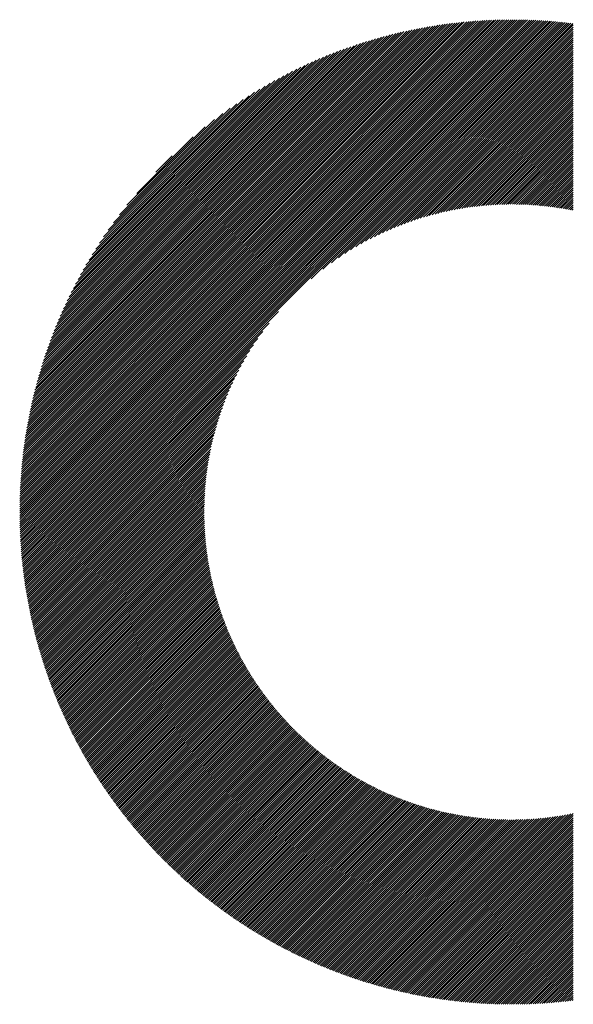
# Model space of a CAD drawing. Units: millimetres. Extents: x -336 to 303, y -219 to 241.
# Drawn here: x -235 to -219, y -147 to -118 of the extents above; entities that cross this region are included whole.
import ezdxf

# ---------------------------------------------------------------- set-up
doc = ezdxf.new("R2010")
doc.units = ezdxf.units.MM
doc.layers.add('CAXA0', color=7, linetype='Continuous', lineweight=70)
doc.layers.add('CAXA5', color=4, linetype='Continuous', lineweight=25)

# ---------------------------------------------------------------- blocks, each defined once
blk = doc.blocks.new('CAXBLOCK33')
at = {"layer": 'CAXA0', "color": 0, "linetype": 'Continuous', "lineweight": 25}
for p, q in [((-235.18, -132.33), (-220.562, -117.713)), ((-235.179, -132.267), (-220.625, -117.714)), ((-235.179, -132.204), (-220.689, -117.714)), ((-235.178, -132.14), (-220.752, -117.715)), ((-235.177, -132.076), (-220.816, -117.716)), ((-235.176, -132.012), (-220.881, -117.717)), ((-235.174, -131.948), (-220.945, -117.719)), ((-235.172, -131.883), (-221.01, -117.721)), ((-235.17, -131.818), (-221.075, -117.723)), ((-235.167, -131.752), (-221.14, -117.726)), ((-235.164, -131.687), (-221.206, -117.728)), ((-235.161, -131.621), (-221.272, -117.732)), ((-235.158, -131.554), (-221.339, -117.735)), ((-235.154, -131.488), (-221.405, -117.739)), ((-235.15, -131.421), (-221.472, -117.743)), ((-235.145, -131.353), (-221.54, -117.747)), ((-235.14, -132.354), (-220.499, -117.713)), ((-235.14, -131.286), (-221.607, -117.752)), ((-235.135, -131.218), (-221.675, -117.757)), ((-235.13, -131.149), (-221.744, -117.763)), ((-235.124, -131.081), (-221.812, -117.769)), ((-235.118, -131.011), (-221.881, -117.775)), ((-235.111, -130.942), (-221.951, -117.781)), ((-235.104, -130.872), (-222.02, -117.788)), ((-235.097, -130.802), (-222.091, -117.796)), ((-235.089, -130.732), (-222.161, -117.803)), ((-235.081, -130.661), (-222.232, -117.812)), ((-235.077, -132.354), (-220.437, -117.714)), ((-235.073, -130.589), (-222.304, -117.82)), ((-235.064, -130.517), (-222.375, -117.829)), ((-235.055, -130.445), (-222.447, -117.838)), ((-235.045, -130.373), (-222.52, -117.848)), ((-235.035, -130.3), (-222.593, -117.858)), ((-235.024, -130.226), (-222.667, -117.869)), ((-235.014, -132.354), (-220.375, -117.714)), ((-235.013, -130.152), (-222.74, -117.88)), ((-235.002, -130.078), (-222.815, -117.891)), ((-234.99, -130.003), (-222.89, -117.903)), ((-234.977, -129.928), (-222.965, -117.916)), ((-234.964, -129.852), (-223.041, -117.929)), ((-234.952, -132.354), (-220.313, -117.715)), ((-234.951, -129.776), (-223.117, -117.942)), ((-234.937, -129.699), (-223.194, -117.956)), ((-234.922, -129.621), (-223.271, -117.971)), ((-234.907, -129.544), (-223.349, -117.986)), ((-234.892, -129.465), (-223.428, -118.001)), ((-234.889, -132.354), (-220.251, -117.716)), ((-234.826, -132.354), (-220.189, -117.717)), ((-234.763, -132.354), (-220.128, -117.719)), ((-234.7, -132.354), (-220.067, -117.721)), ((-234.637, -132.354), (-220.006, -117.723)), ((-234.574, -132.354), (-219.946, -117.725)), ((-234.511, -132.354), (-219.885, -117.728)), ((-234.449, -132.354), (-219.825, -117.731)), ((-234.386, -132.354), (-219.765, -117.734)), ((-234.323, -132.354), (-219.706, -117.737)), ((-234.26, -132.354), (-219.646, -117.74)), ((-234.197, -132.354), (-219.587, -117.744)), ((-234.134, -132.354), (-219.528, -117.748)), ((-234.071, -132.354), (-219.47, -117.752)), ((-234.009, -132.354), (-219.411, -117.757)), ((-233.946, -132.354), (-219.353, -117.761)), ((-233.883, -132.354), (-219.295, -117.766)), ((-233.82, -132.354), (-219.237, -117.771)), ((-233.757, -132.354), (-219.18, -117.776)), ((-233.694, -132.354), (-219.122, -117.782)), ((-233.631, -132.354), (-219.065, -117.788)), ((-233.569, -132.354), (-219.008, -117.793)), ((-233.506, -132.354), (-218.951, -117.8)), ((-226.504, -125.415), (-218.895, -117.806)), ((-226.158, -125.132), (-218.838, -117.812)), ((-225.906, -124.943), (-218.782, -117.819)), ((-225.694, -124.794), (-218.726, -117.826)), ((-225.507, -124.67), (-218.709, -117.871)), ((-225.337, -124.562), (-218.709, -117.934)), ((-225.179, -124.467), (-218.709, -117.997)), ((-234.876, -129.386), (-223.507, -118.017)), ((-234.859, -129.307), (-223.586, -118.034)), ((-234.842, -129.226), (-223.666, -118.051)), ((-234.824, -129.146), (-223.747, -118.069)), ((-234.805, -129.064), (-223.828, -118.088)), ((-234.786, -128.982), (-223.911, -118.107)), ((-234.766, -128.9), (-223.993, -118.127)), ((-234.746, -128.816), (-224.077, -118.147)), ((-234.724, -128.732), (-224.161, -118.168)), ((-234.703, -128.647), (-224.245, -118.19)), ((-234.68, -128.562), (-224.331, -118.213)), ((-234.656, -128.476), (-224.417, -118.236)), ((-234.632, -128.388), (-224.504, -118.261)), ((-234.607, -128.301), (-224.592, -118.286)), ((-225.031, -124.382), (-218.709, -118.06)), ((-224.89, -124.304), (-218.709, -118.123)), ((-224.757, -124.234), (-218.709, -118.186)), ((-224.628, -124.168), (-218.709, -118.249)), ((-234.581, -128.212), (-224.681, -118.311)), ((-234.555, -128.122), (-224.771, -118.338)), ((-234.527, -128.032), (-224.861, -118.366)), ((-234.498, -127.94), (-224.953, -118.394)), ((-234.469, -127.848), (-225.045, -118.424)), ((-234.438, -127.754), (-225.138, -118.455)), ((-234.407, -127.66), (-225.233, -118.486)), ((-234.374, -127.564), (-225.328, -118.519)), ((-234.34, -127.468), (-225.425, -118.553)), ((-234.305, -127.37), (-225.523, -118.588)), ((-224.505, -124.108), (-218.709, -118.311)), ((-224.386, -124.052), (-218.709, -118.374)), ((-224.271, -123.999), (-218.709, -118.437)), ((-224.159, -123.95), (-218.709, -118.5)), ((-224.05, -123.904), (-218.709, -118.563)), ((-234.269, -127.27), (-225.622, -118.624)), ((-234.231, -127.17), (-225.723, -118.662)), ((-234.192, -127.068), (-225.825, -118.701)), ((-234.152, -126.965), (-225.928, -118.741)), ((-234.11, -126.86), (-226.033, -118.783)), ((-234.066, -126.753), (-226.139, -118.827)), ((-234.021, -126.645), (-226.247, -118.872)), ((-223.943, -123.861), (-218.709, -118.626)), ((-223.84, -123.82), (-218.709, -118.689)), ((-223.738, -123.781), (-218.709, -118.751)), ((-223.639, -123.745), (-218.709, -118.814)), ((-223.542, -123.71), (-218.709, -118.877)), ((-233.974, -126.535), (-226.357, -118.919)), ((-233.925, -126.423), (-226.469, -118.968)), ((-233.874, -126.31), (-226.583, -119.019)), ((-233.82, -126.193), (-226.699, -119.072)), ((-233.765, -126.075), (-226.818, -119.128)), ((-223.446, -123.678), (-218.709, -118.94)), ((-223.353, -123.647), (-218.709, -119.003)), ((-223.261, -123.618), (-218.709, -119.066)), ((-223.17, -123.59), (-218.709, -119.129)), ((-233.707, -125.954), (-226.939, -119.186)), ((-233.646, -125.83), (-227.062, -119.247)), ((-233.582, -125.704), (-227.189, -119.311)), ((-233.515, -125.574), (-227.319, -119.378)), ((-233.444, -125.44), (-227.453, -119.449)), ((-223.081, -123.564), (-218.709, -119.192)), ((-222.993, -123.539), (-218.709, -119.254)), ((-222.907, -123.515), (-218.709, -119.317)), ((-222.821, -123.493), (-218.709, -119.38)), ((-222.737, -123.472), (-218.709, -119.443)), ((-233.37, -125.303), (-227.59, -119.523)), ((-233.291, -125.161), (-227.732, -119.602)), ((-233.207, -125.014), (-227.879, -119.686)), ((-222.654, -123.451), (-218.709, -119.506)), ((-222.572, -123.432), (-218.709, -119.569)), ((-222.491, -123.414), (-218.709, -119.632)), ((-222.411, -123.397), (-218.709, -119.694)), ((-222.332, -123.381), (-218.709, -119.757)), ((-233.117, -124.862), (-228.031, -119.776)), ((-233.021, -124.703), (-228.19, -119.872)), ((-232.918, -124.536), (-228.356, -119.975)), ((-222.254, -123.366), (-218.709, -119.82)), ((-222.177, -123.351), (-218.709, -119.883)), ((-222.101, -123.338), (-218.709, -119.946)), ((-222.025, -123.325), (-218.709, -120.009)), ((-232.805, -124.361), (-228.532, -120.088)), ((-232.682, -124.175), (-228.718, -120.211)), ((-221.95, -123.313), (-218.709, -120.072)), ((-221.876, -123.302), (-218.709, -120.135)), ((-221.802, -123.291), (-218.709, -120.197)), ((-221.73, -123.281), (-218.709, -120.26)), ((-221.658, -123.272), (-218.709, -120.323)), ((-232.545, -123.975), (-228.918, -120.348)), ((-232.389, -123.757), (-229.136, -120.503)), ((-221.586, -123.264), (-218.709, -120.386)), ((-221.516, -123.256), (-218.709, -120.449)), ((-221.445, -123.249), (-218.709, -120.512)), ((-221.376, -123.242), (-218.709, -120.575)), ((-221.307, -123.236), (-218.709, -120.637)), ((-232.209, -123.514), (-229.379, -120.684)), ((-231.99, -123.232), (-229.661, -120.902)), ((-221.239, -123.23), (-218.709, -120.7)), ((-221.171, -123.225), (-218.709, -120.763)), ((-221.104, -123.221), (-218.709, -120.826)), ((-221.037, -123.217), (-218.709, -120.889)), ((-231.699, -122.878), (-230.015, -121.194)), ((-220.971, -123.214), (-218.709, -120.952)), ((-220.905, -123.211), (-218.709, -121.015)), ((-220.84, -123.208), (-218.709, -121.078)), ((-220.775, -123.207), (-218.709, -121.14)), ((-220.711, -123.205), (-218.709, -121.203)), ((-220.647, -123.204), (-218.709, -121.266)), ((-220.583, -123.204), (-218.709, -121.329)), ((-220.52, -123.204), (-218.709, -121.392)), ((-220.458, -123.204), (-218.709, -121.455)), ((-220.396, -123.205), (-218.709, -121.518)), ((-231.132, -122.248), (-230.645, -121.76)), ((-220.334, -123.206), (-218.709, -121.58)), ((-220.273, -123.207), (-218.709, -121.643)), ((-220.212, -123.209), (-218.709, -121.706)), ((-220.151, -123.212), (-218.709, -121.769)), ((-220.091, -123.214), (-218.709, -121.832)), ((-220.031, -123.218), (-218.709, -121.895)), ((-219.972, -123.221), (-218.709, -121.958)), ((-219.913, -123.225), (-218.709, -122.021)), ((-219.854, -123.229), (-218.709, -122.083)), ((-219.796, -123.234), (-218.709, -122.146)), ((-219.738, -123.239), (-218.709, -122.209)), ((-219.681, -123.244), (-218.709, -122.272)), ((-219.623, -123.249), (-218.709, -122.335)), ((-219.566, -123.255), (-218.709, -122.398)), ((-219.51, -123.262), (-218.709, -122.461)), ((-219.453, -123.268), (-218.709, -122.523)), ((-219.397, -123.275), (-218.709, -122.586)), ((-219.342, -123.282), (-218.709, -122.649)), ((-219.286, -123.29), (-218.709, -122.712)), ((-219.231, -123.297), (-218.709, -122.775)), ((-219.176, -123.306), (-218.709, -122.838)), ((-219.122, -123.314), (-218.709, -122.901)), ((-219.068, -123.323), (-218.709, -122.964)), ((-219.014, -123.332), (-218.709, -123.026)), ((-218.96, -123.341), (-218.709, -123.089)), ((-218.907, -123.35), (-218.709, -123.152)), ((-218.854, -123.36), (-218.709, -123.215)), ((-218.801, -123.37), (-218.709, -123.278)), ((-218.748, -123.38), (-218.709, -123.341)), ((-233.443, -132.354), (-227.478, -126.389)), ((-233.38, -132.354), (-227.76, -126.735)), ((-233.317, -132.354), (-227.95, -126.987)), ((-233.254, -132.354), (-228.099, -127.198)), ((-233.191, -132.354), (-228.223, -127.386)), ((-233.128, -132.354), (-228.33, -127.556)), ((-233.066, -132.354), (-228.426, -127.714)), ((-233.003, -132.354), (-228.511, -127.862)), ((-232.94, -132.354), (-228.588, -128.002)), ((-232.877, -132.354), (-228.659, -128.136)), ((-232.814, -132.354), (-228.724, -128.264)), ((-232.751, -132.354), (-228.785, -128.388)), ((-232.688, -132.354), (-228.841, -128.507)), ((-232.626, -132.354), (-228.894, -128.622)), ((-232.563, -132.354), (-228.943, -128.734)), ((-232.5, -132.354), (-228.989, -128.843)), ((-232.437, -132.354), (-229.032, -128.949)), ((-232.374, -132.354), (-229.073, -129.053)), ((-232.311, -132.354), (-229.112, -129.154)), ((-232.248, -132.354), (-229.148, -129.254)), ((-232.185, -132.354), (-229.182, -129.351)), ((-232.123, -132.354), (-229.215, -129.446)), ((-232.06, -132.354), (-229.246, -129.54)), ((-231.997, -132.354), (-229.275, -129.632)), ((-231.934, -132.354), (-229.303, -129.723)), ((-231.871, -132.354), (-229.329, -129.812)), ((-231.808, -132.354), (-229.354, -129.9)), ((-231.745, -132.354), (-229.378, -129.986)), ((-231.683, -132.354), (-229.4, -130.071)), ((-231.62, -132.354), (-229.421, -130.156)), ((-231.557, -132.354), (-229.441, -130.239)), ((-231.494, -132.354), (-229.46, -130.321)), ((-231.431, -132.354), (-229.478, -130.401)), ((-231.368, -132.354), (-229.496, -130.481)), ((-231.305, -132.354), (-229.512, -130.56)), ((-231.242, -132.354), (-229.527, -130.639)), ((-231.18, -132.354), (-229.541, -130.716)), ((-231.117, -132.354), (-229.555, -130.792)), ((-231.054, -132.354), (-229.568, -130.868)), ((-230.991, -132.354), (-229.58, -130.943)), ((-230.928, -132.354), (-229.591, -131.017)), ((-230.865, -132.354), (-229.602, -131.09)), ((-230.802, -132.354), (-229.611, -131.163)), ((-230.74, -132.354), (-229.621, -131.235)), ((-230.677, -132.354), (-229.629, -131.306)), ((-230.614, -132.354), (-229.637, -131.377)), ((-230.551, -132.354), (-229.644, -131.447)), ((-230.488, -132.354), (-229.651, -131.517)), ((-230.425, -132.354), (-229.657, -131.586)), ((-230.362, -132.354), (-229.662, -131.654)), ((-230.299, -132.354), (-229.667, -131.722)), ((-230.237, -132.354), (-229.672, -131.789)), ((-230.174, -132.354), (-229.676, -131.856)), ((-230.111, -132.354), (-229.679, -131.922)), ((-230.048, -132.354), (-229.682, -131.988)), ((-229.985, -132.354), (-229.684, -132.053)), ((-229.922, -132.354), (-229.686, -132.118)), ((-229.859, -132.354), (-229.688, -132.182)), ((-229.797, -132.354), (-229.689, -132.246)), ((-229.734, -132.354), (-229.689, -132.309)), ((-235.179, -132.518), (-235.014, -132.354)), ((-235.179, -132.456), (-235.077, -132.354)), ((-235.179, -132.393), (-235.14, -132.354)), ((-235.178, -132.58), (-234.952, -132.354)), ((-235.177, -132.642), (-234.889, -132.354)), ((-235.175, -132.704), (-234.826, -132.354)), ((-235.174, -132.765), (-234.763, -132.354)), ((-235.172, -132.826), (-234.7, -132.354)), ((-235.17, -132.887), (-234.637, -132.354)), ((-235.168, -132.947), (-234.574, -132.354)), ((-235.165, -133.007), (-234.511, -132.354)), ((-235.162, -133.068), (-234.449, -132.354)), ((-235.159, -133.127), (-234.386, -132.354)), ((-235.156, -133.187), (-234.323, -132.354)), ((-235.152, -133.246), (-234.26, -132.354)), ((-235.149, -133.305), (-234.197, -132.354)), ((-235.145, -133.364), (-234.134, -132.354)), ((-235.14, -133.423), (-234.071, -132.354)), ((-235.136, -133.481), (-234.009, -132.354)), ((-235.131, -133.54), (-233.946, -132.354)), ((-235.127, -133.598), (-233.883, -132.354)), ((-235.122, -133.656), (-233.82, -132.354)), ((-235.116, -133.713), (-233.757, -132.354)), ((-235.111, -133.771), (-233.694, -132.354)), ((-235.105, -133.828), (-233.631, -132.354)), ((-235.099, -133.885), (-233.569, -132.354)), ((-235.093, -133.942), (-233.506, -132.354)), ((-235.087, -133.998), (-233.443, -132.354)), ((-235.08, -134.055), (-233.38, -132.354)), ((-235.074, -134.111), (-233.317, -132.354)), ((-235.067, -134.167), (-233.254, -132.354)), ((-235.06, -134.222), (-233.191, -132.354)), ((-235.053, -134.278), (-233.128, -132.354)), ((-235.045, -134.334), (-233.066, -132.354)), ((-235.037, -134.389), (-233.003, -132.354)), ((-235.03, -134.444), (-232.94, -132.354)), ((-235.022, -134.499), (-232.877, -132.354)), ((-235.013, -134.553), (-232.814, -132.354)), ((-235.005, -134.608), (-232.751, -132.354)), ((-234.996, -134.662), (-232.688, -132.354)), ((-234.988, -134.716), (-232.626, -132.354)), ((-234.979, -134.77), (-232.563, -132.354)), ((-234.97, -134.824), (-232.5, -132.354)), ((-234.96, -134.877), (-232.437, -132.354)), ((-234.951, -134.931), (-232.374, -132.354)), ((-234.941, -134.984), (-232.311, -132.354)), ((-234.932, -135.037), (-232.248, -132.354)), ((-234.922, -135.09), (-232.185, -132.354)), ((-234.911, -135.143), (-232.123, -132.354)), ((-234.901, -135.195), (-232.06, -132.354)), ((-234.891, -135.248), (-231.997, -132.354)), ((-234.88, -135.3), (-231.934, -132.354)), ((-234.869, -135.352), (-231.871, -132.354)), ((-234.858, -135.404), (-231.808, -132.354)), ((-234.847, -135.456), (-231.745, -132.354)), ((-234.836, -135.507), (-231.683, -132.354)), ((-234.824, -135.559), (-231.62, -132.354)), ((-234.813, -135.61), (-231.557, -132.354)), ((-234.801, -135.661), (-231.494, -132.354)), ((-234.789, -135.712), (-231.431, -132.354)), ((-234.777, -135.763), (-231.368, -132.354)), ((-234.765, -135.814), (-231.305, -132.354)), ((-234.753, -135.864), (-231.242, -132.354)), ((-234.74, -135.914), (-231.18, -132.354)), ((-234.727, -135.965), (-231.117, -132.354)), ((-234.714, -136.015), (-231.054, -132.354)), ((-234.702, -136.065), (-230.991, -132.354)), ((-234.688, -136.114), (-230.928, -132.354)), ((-234.675, -136.164), (-230.865, -132.354)), ((-234.662, -136.213), (-230.802, -132.354)), ((-234.648, -136.263), (-230.74, -132.354)), ((-234.634, -136.312), (-230.677, -132.354)), ((-234.621, -136.361), (-230.614, -132.354)), ((-234.607, -136.41), (-230.551, -132.354)), ((-234.592, -136.458), (-230.488, -132.354)), ((-234.578, -136.507), (-230.425, -132.354)), ((-234.564, -136.555), (-230.362, -132.354)), ((-234.549, -136.604), (-230.299, -132.354)), ((-234.534, -136.652), (-230.237, -132.354)), ((-234.52, -136.7), (-230.174, -132.354)), ((-234.505, -136.748), (-230.111, -132.354)), ((-234.49, -136.796), (-230.048, -132.354)), ((-234.474, -136.843), (-229.985, -132.354)), ((-234.459, -136.891), (-229.922, -132.354)), ((-234.443, -136.938), (-229.859, -132.354)), ((-234.428, -136.985), (-229.797, -132.354)), ((-234.412, -137.032), (-229.734, -132.354)), ((-234.396, -137.079), (-229.689, -132.372)), ((-234.38, -137.126), (-229.689, -132.435)), ((-234.364, -137.173), (-229.688, -132.497)), ((-234.347, -137.219), (-229.687, -132.559)), ((-234.331, -137.266), (-229.685, -132.62)), ((-234.314, -137.312), (-229.683, -132.681)), ((-234.298, -137.358), (-229.681, -132.741)), ((-234.281, -137.404), (-229.678, -132.802)), ((-234.264, -137.45), (-229.675, -132.861)), ((-234.247, -137.496), (-229.672, -132.921)), ((-234.23, -137.542), (-229.668, -132.98)), ((-234.212, -137.587), (-229.664, -133.038)), ((-234.195, -137.632), (-229.659, -133.097)), ((-234.177, -137.678), (-229.654, -133.155)), ((-234.16, -137.723), (-229.649, -133.212)), ((-234.142, -137.768), (-229.643, -133.27)), ((-234.124, -137.813), (-229.637, -133.326)), ((-234.106, -137.858), (-229.631, -133.383)), ((-234.088, -137.902), (-229.625, -133.439)), ((-234.069, -137.947), (-229.618, -133.495)), ((-234.051, -137.991), (-229.611, -133.551)), ((-234.032, -138.036), (-229.603, -133.607)), ((-234.013, -138.08), (-229.595, -133.662)), ((-233.995, -138.124), (-229.587, -133.716)), ((-233.976, -138.168), (-229.579, -133.771)), ((-233.957, -138.212), (-229.57, -133.825)), ((-233.938, -138.255), (-229.561, -133.879)), ((-233.918, -138.299), (-229.552, -133.933)), ((-233.899, -138.342), (-229.543, -133.986)), ((-233.879, -138.386), (-229.533, -134.039)), ((-233.86, -138.429), (-229.523, -134.092)), ((-233.84, -138.472), (-229.512, -134.144)), ((-233.82, -138.515), (-229.502, -134.197)), ((-233.8, -138.558), (-229.491, -134.249)), ((-233.78, -138.601), (-229.48, -134.3)), ((-233.76, -138.643), (-229.468, -134.352)), ((-233.739, -138.686), (-229.457, -134.403)), ((-233.719, -138.728), (-229.445, -134.454)), ((-233.699, -138.771), (-229.433, -134.505)), ((-233.678, -138.813), (-229.42, -134.555)), ((-233.657, -138.855), (-229.408, -134.606)), ((-233.636, -138.897), (-229.395, -134.656)), ((-233.615, -138.939), (-229.382, -134.706)), ((-233.594, -138.981), (-229.369, -134.755)), ((-233.573, -139.022), (-229.355, -134.804)), ((-233.552, -139.064), (-229.341, -134.853)), ((-233.53, -139.105), (-229.327, -134.902)), ((-233.509, -139.146), (-229.313, -134.951)), ((-233.487, -139.188), (-229.299, -134.999)), ((-233.465, -139.229), (-229.284, -135.047)), ((-233.443, -139.27), (-229.269, -135.095)), ((-233.421, -139.311), (-229.254, -135.143)), ((-233.399, -139.351), (-229.238, -135.191)), ((-233.377, -139.392), (-229.223, -135.238)), ((-233.355, -139.433), (-229.207, -135.285)), ((-233.332, -139.473), (-229.191, -135.332)), ((-233.31, -139.513), (-229.175, -135.379)), ((-233.287, -139.554), (-229.158, -135.425)), ((-233.264, -139.594), (-229.142, -135.471)), ((-233.241, -139.634), (-229.125, -135.517)), ((-233.218, -139.674), (-229.108, -135.563)), ((-233.195, -139.713), (-229.091, -135.609)), ((-233.172, -139.753), (-229.073, -135.654)), ((-233.149, -139.793), (-229.056, -135.7)), ((-233.126, -139.832), (-229.038, -135.745)), ((-233.102, -139.872), (-229.02, -135.789)), ((-233.079, -139.911), (-229.002, -135.834)), ((-233.055, -139.95), (-228.983, -135.878)), ((-233.031, -139.989), (-228.965, -135.923)), ((-233.007, -140.028), (-228.946, -135.967)), ((-232.983, -140.067), (-228.927, -136.011)), ((-232.959, -140.106), (-228.908, -136.054)), ((-232.935, -140.144), (-228.888, -136.098)), ((-232.91, -140.183), (-228.869, -136.141)), ((-232.886, -140.221), (-228.849, -136.184)), ((-232.862, -140.26), (-228.829, -136.227)), ((-232.837, -140.298), (-228.809, -136.27)), ((-232.812, -140.336), (-228.789, -136.313)), ((-232.787, -140.374), (-228.768, -136.355)), ((-232.762, -140.412), (-228.748, -136.397)), ((-232.737, -140.45), (-228.727, -136.439)), ((-232.712, -140.488), (-228.706, -136.481)), ((-232.687, -140.525), (-228.684, -136.523)), ((-232.662, -140.563), (-228.663, -136.564)), ((-232.636, -140.6), (-228.642, -136.606)), ((-232.611, -140.638), (-228.62, -136.647)), ((-232.585, -140.675), (-228.598, -136.688)), ((-232.559, -140.712), (-228.576, -136.728)), ((-232.534, -140.749), (-228.554, -136.769)), ((-232.508, -140.786), (-228.531, -136.81)), ((-232.482, -140.823), (-228.509, -136.85)), ((-232.455, -140.86), (-228.486, -136.89)), ((-232.429, -140.896), (-228.463, -136.93)), ((-232.403, -140.933), (-228.44, -136.97)), ((-232.376, -140.969), (-228.417, -137.009)), ((-232.35, -141.005), (-228.393, -137.049)), ((-232.323, -141.042), (-228.37, -137.088)), ((-232.297, -141.078), (-228.346, -137.127)), ((-232.27, -141.114), (-228.322, -137.166)), ((-232.243, -141.15), (-228.298, -137.205)), ((-232.216, -141.186), (-228.273, -137.243)), ((-232.189, -141.221), (-228.249, -137.282)), ((-232.161, -141.257), (-228.224, -137.32)), ((-232.134, -141.293), (-228.2, -137.358)), ((-232.107, -141.328), (-228.175, -137.396)), ((-232.079, -141.363), (-228.15, -137.434)), ((-232.052, -141.399), (-228.124, -137.471)), ((-232.024, -141.434), (-228.099, -137.509)), ((-231.996, -141.469), (-228.073, -137.546)), ((-231.968, -141.504), (-228.048, -137.583)), ((-231.94, -141.539), (-228.022, -137.62)), ((-231.912, -141.573), (-227.996, -137.657)), ((-231.884, -141.608), (-227.97, -137.694)), ((-231.856, -141.643), (-227.943, -137.73)), ((-231.827, -141.677), (-227.917, -137.767)), ((-231.799, -141.712), (-227.89, -137.803)), ((-231.77, -141.746), (-227.863, -137.839)), ((-231.742, -141.78), (-227.836, -137.875)), ((-231.713, -141.814), (-227.809, -137.91)), ((-231.684, -141.848), (-227.782, -137.946)), ((-231.655, -141.882), (-227.754, -137.981)), ((-231.626, -141.916), (-227.727, -138.017)), ((-231.597, -141.95), (-227.699, -138.052)), ((-231.567, -141.983), (-227.671, -138.087)), ((-231.538, -142.017), (-227.643, -138.121)), ((-231.509, -142.05), (-227.615, -138.156)), ((-231.479, -142.083), (-227.586, -138.191)), ((-231.449, -142.117), (-227.558, -138.225)), ((-231.42, -142.15), (-227.529, -138.259)), ((-231.39, -142.183), (-227.5, -138.293)), ((-231.36, -142.216), (-227.471, -138.327)), ((-231.33, -142.249), (-227.442, -138.361)), ((-231.3, -142.281), (-227.413, -138.394)), ((-231.27, -142.314), (-227.383, -138.427)), ((-231.239, -142.347), (-227.353, -138.461)), ((-231.209, -142.379), (-227.324, -138.494)), ((-231.178, -142.411), (-227.294, -138.527)), ((-231.148, -142.444), (-227.264, -138.559)), ((-231.117, -142.476), (-227.233, -138.592)), ((-231.086, -142.508), (-227.203, -138.625)), ((-231.055, -142.54), (-227.172, -138.657)), ((-231.024, -142.572), (-227.142, -138.689)), ((-230.993, -142.604), (-227.111, -138.721)), ((-230.962, -142.635), (-227.08, -138.753)), ((-230.931, -142.667), (-227.049, -138.785)), ((-230.9, -142.698), (-227.017, -138.816)), ((-230.868, -142.73), (-226.986, -138.848)), ((-230.837, -142.761), (-226.954, -138.879)), ((-230.805, -142.792), (-226.922, -138.91)), ((-230.773, -142.823), (-226.891, -138.941)), ((-230.741, -142.854), (-226.858, -138.972)), ((-230.709, -142.885), (-226.826, -139.002)), ((-230.677, -142.916), (-226.794, -139.033)), ((-230.645, -142.947), (-226.761, -139.063)), ((-230.613, -142.978), (-226.729, -139.093)), ((-230.581, -143.008), (-226.696, -139.123)), ((-230.548, -143.039), (-226.663, -139.153)), ((-230.516, -143.069), (-226.63, -139.183)), ((-230.483, -143.099), (-226.596, -139.212)), ((-230.45, -143.129), (-226.563, -139.242)), ((-230.418, -143.159), (-226.529, -139.271)), ((-230.385, -143.189), (-226.495, -139.3)), ((-230.352, -143.219), (-226.462, -139.329)), ((-230.319, -143.249), (-226.427, -139.358)), ((-230.286, -143.279), (-226.393, -139.387)), ((-230.252, -143.308), (-226.359, -139.415)), ((-230.219, -143.338), (-226.324, -139.443)), ((-230.185, -143.367), (-226.29, -139.471)), ((-230.152, -143.397), (-226.255, -139.5)), ((-230.118, -143.426), (-226.22, -139.527)), ((-230.084, -143.455), (-226.185, -139.555)), ((-230.051, -143.484), (-226.149, -139.583)), ((-230.017, -143.513), (-226.114, -139.61)), ((-229.983, -143.542), (-226.078, -139.637)), ((-229.949, -143.57), (-226.042, -139.664)), ((-229.914, -143.599), (-226.006, -139.691)), ((-229.88, -143.628), (-225.97, -139.718)), ((-229.846, -143.656), (-225.934, -139.745)), ((-229.811, -143.684), (-225.898, -139.771)), ((-229.776, -143.713), (-225.861, -139.797)), ((-229.742, -143.741), (-225.824, -139.824)), ((-229.707, -143.769), (-225.787, -139.849)), ((-229.672, -143.797), (-225.75, -139.875)), ((-229.637, -143.825), (-225.713, -139.901)), ((-229.602, -143.852), (-225.676, -139.926)), ((-229.567, -143.88), (-225.638, -139.952)), ((-229.531, -143.908), (-225.601, -139.977)), ((-229.496, -143.935), (-225.563, -140.002)), ((-229.46, -143.962), (-225.525, -140.027)), ((-229.425, -143.99), (-225.487, -140.051)), ((-229.389, -144.017), (-225.448, -140.076)), ((-229.353, -144.044), (-225.41, -140.1)), ((-229.317, -144.071), (-225.371, -140.125)), ((-229.281, -144.098), (-225.332, -140.149)), ((-229.245, -144.125), (-225.293, -140.172)), ((-229.209, -144.151), (-225.254, -140.196)), ((-229.173, -144.178), (-225.215, -140.22)), ((-229.137, -144.204), (-225.175, -140.243)), ((-229.1, -144.231), (-225.135, -140.266)), ((-229.063, -144.257), (-225.096, -140.289)), ((-229.027, -144.283), (-225.056, -140.312)), ((-228.99, -144.309), (-225.015, -140.335)), ((-228.953, -144.335), (-224.975, -140.357)), ((-228.916, -144.361), (-224.934, -140.38)), ((-228.879, -144.387), (-224.894, -140.402)), ((-228.842, -144.413), (-224.853, -140.424)), ((-228.805, -144.438), (-224.812, -140.445)), ((-228.767, -144.464), (-224.771, -140.467)), ((-228.73, -144.489), (-224.729, -140.489)), ((-228.692, -144.514), (-224.688, -140.51)), ((-228.654, -144.54), (-224.646, -140.531)), ((-228.617, -144.565), (-224.604, -140.552)), ((-228.579, -144.59), (-224.562, -140.573)), ((-228.541, -144.614), (-224.52, -140.593)), ((-228.503, -144.639), (-224.477, -140.614)), ((-228.465, -144.664), (-224.434, -140.634)), ((-228.426, -144.689), (-224.392, -140.654)), ((-228.388, -144.713), (-224.349, -140.674)), ((-228.349, -144.737), (-224.305, -140.693)), ((-228.311, -144.762), (-224.262, -140.713)), ((-228.272, -144.786), (-224.218, -140.732)), ((-228.233, -144.81), (-224.175, -140.751)), ((-228.194, -144.834), (-224.131, -140.77)), ((-228.155, -144.858), (-224.086, -140.789)), ((-228.116, -144.881), (-224.042, -140.807)), ((-228.077, -144.905), (-223.998, -140.826)), ((-228.038, -144.929), (-223.953, -140.844)), ((-227.998, -144.952), (-223.908, -140.862)), ((-227.959, -144.975), (-223.863, -140.879)), ((-227.919, -144.999), (-223.817, -140.897)), ((-227.879, -145.022), (-223.772, -140.914)), ((-227.839, -145.045), (-223.726, -140.931)), ((-227.799, -145.068), (-223.68, -140.948)), ((-227.759, -145.09), (-223.634, -140.965)), ((-227.719, -145.113), (-223.588, -140.982)), ((-227.679, -145.136), (-223.541, -140.998)), ((-227.639, -145.158), (-223.494, -141.014)), ((-227.598, -145.18), (-223.447, -141.03)), ((-227.557, -145.203), (-223.4, -141.046)), ((-227.517, -145.225), (-223.353, -141.061)), ((-227.476, -145.247), (-223.305, -141.076)), ((-227.435, -145.269), (-223.257, -141.091)), ((-227.394, -145.291), (-223.209, -141.106)), ((-227.353, -145.312), (-223.161, -141.121)), ((-227.312, -145.334), (-223.113, -141.135)), ((-227.27, -145.356), (-223.064, -141.149)), ((-227.229, -145.377), (-223.015, -141.163)), ((-227.187, -145.398), (-222.966, -141.177)), ((-227.145, -145.419), (-222.916, -141.19)), ((-227.104, -145.44), (-222.867, -141.203)), ((-227.062, -145.461), (-222.817, -141.216)), ((-227.02, -145.482), (-222.767, -141.229)), ((-226.977, -145.503), (-222.716, -141.242)), ((-226.935, -145.524), (-222.666, -141.254)), ((-226.893, -145.544), (-222.615, -141.266)), ((-226.85, -145.564), (-222.564, -141.278)), ((-226.808, -145.585), (-222.512, -141.289)), ((-226.765, -145.605), (-222.461, -141.3)), ((-226.722, -145.625), (-222.409, -141.311)), ((-226.679, -145.645), (-222.357, -141.322)), ((-226.636, -145.665), (-222.304, -141.333)), ((-226.593, -145.684), (-222.251, -141.343)), ((-226.55, -145.704), (-222.199, -141.353)), ((-226.506, -145.723), (-222.145, -141.362)), ((-226.463, -145.743), (-222.092, -141.372)), ((-226.419, -145.762), (-222.038, -141.381)), ((-226.375, -145.781), (-221.984, -141.39)), ((-226.332, -145.8), (-221.93, -141.398)), ((-226.288, -145.819), (-221.875, -141.406)), ((-226.243, -145.838), (-221.82, -141.414)), ((-226.199, -145.856), (-221.765, -141.422)), ((-226.155, -145.875), (-221.709, -141.429)), ((-224.375, -146.483), (-219.313, -141.422)), ((-224.325, -146.497), (-219.24, -141.412)), ((-224.275, -146.51), (-219.166, -141.401)), ((-224.226, -146.523), (-219.092, -141.389)), ((-224.176, -146.536), (-219.017, -141.377)), ((-224.125, -146.549), (-218.941, -141.364)), ((-224.075, -146.561), (-218.864, -141.35)), ((-224.025, -146.574), (-218.786, -141.335)), ((-223.974, -146.586), (-218.709, -141.321)), ((-223.923, -146.598), (-218.709, -141.384)), ((-226.11, -145.893), (-221.654, -141.436)), ((-226.066, -145.911), (-221.597, -141.443)), ((-226.021, -145.93), (-221.541, -141.449)), ((-225.976, -145.948), (-221.484, -141.456)), ((-225.931, -145.966), (-221.427, -141.461)), ((-225.886, -145.983), (-221.37, -141.467)), ((-225.841, -146.001), (-221.312, -141.472)), ((-225.796, -146.018), (-221.254, -141.477)), ((-225.75, -146.036), (-221.195, -141.481)), ((-225.705, -146.053), (-221.136, -141.485)), ((-225.659, -146.07), (-221.077, -141.489)), ((-225.613, -146.087), (-221.018, -141.492)), ((-225.567, -146.104), (-220.958, -141.495)), ((-225.521, -146.121), (-220.897, -141.497)), ((-225.475, -146.138), (-220.837, -141.5)), ((-225.428, -146.154), (-220.776, -141.501)), ((-225.382, -146.171), (-220.714, -141.503)), ((-225.335, -146.187), (-220.652, -141.504)), ((-225.289, -146.203), (-220.59, -141.504)), ((-225.242, -146.219), (-220.527, -141.504)), ((-225.195, -146.235), (-220.464, -141.504)), ((-225.147, -146.25), (-220.4, -141.503)), ((-225.1, -146.266), (-220.336, -141.502)), ((-225.053, -146.282), (-220.272, -141.501)), ((-225.005, -146.297), (-220.207, -141.498)), ((-224.958, -146.312), (-220.141, -141.496)), ((-224.91, -146.327), (-220.075, -141.493)), ((-224.862, -146.342), (-220.009, -141.489)), ((-224.814, -146.357), (-219.942, -141.485)), ((-224.765, -146.371), (-219.874, -141.48)), ((-224.717, -146.386), (-219.806, -141.475)), ((-224.669, -146.4), (-219.738, -141.469)), ((-224.62, -146.414), (-219.668, -141.463)), ((-224.571, -146.429), (-219.599, -141.456)), ((-224.522, -146.442), (-219.528, -141.449)), ((-224.473, -146.456), (-219.457, -141.44)), ((-224.424, -146.47), (-219.386, -141.432)), ((-223.872, -146.61), (-218.709, -141.447)), ((-223.821, -146.622), (-218.709, -141.51)), ((-223.77, -146.634), (-218.709, -141.573)), ((-223.719, -146.645), (-218.709, -141.635)), ((-223.667, -146.657), (-218.709, -141.698)), ((-223.615, -146.668), (-218.709, -141.761)), ((-223.564, -146.679), (-218.709, -141.824)), ((-223.512, -146.69), (-218.709, -141.887)), ((-223.459, -146.7), (-218.709, -141.95)), ((-223.407, -146.711), (-218.709, -142.013)), ((-223.355, -146.721), (-218.709, -142.075)), ((-223.302, -146.732), (-218.709, -142.138)), ((-223.249, -146.742), (-218.709, -142.201)), ((-223.196, -146.752), (-218.709, -142.264)), ((-223.143, -146.761), (-218.709, -142.327)), ((-223.09, -146.771), (-218.709, -142.39)), ((-223.036, -146.78), (-218.709, -142.453)), ((-222.983, -146.789), (-218.709, -142.516)), ((-222.929, -146.798), (-218.709, -142.578)), ((-222.875, -146.807), (-218.709, -142.641)), ((-222.82, -146.816), (-218.709, -142.704)), ((-222.766, -146.824), (-218.709, -142.767)), ((-222.711, -146.833), (-218.709, -142.83)), ((-222.657, -146.841), (-218.709, -142.893)), ((-222.602, -146.849), (-218.709, -142.956)), ((-222.547, -146.856), (-218.709, -143.018)), ((-222.491, -146.864), (-218.709, -143.081)), ((-222.436, -146.871), (-218.709, -143.144)), ((-222.38, -146.879), (-218.709, -143.207)), ((-222.324, -146.885), (-218.709, -143.27)), ((-222.268, -146.892), (-218.709, -143.333)), ((-222.212, -146.899), (-218.709, -143.396)), ((-222.155, -146.905), (-218.709, -143.459)), ((-222.099, -146.911), (-218.709, -143.521)), ((-222.042, -146.917), (-218.709, -143.584)), ((-221.985, -146.923), (-218.709, -143.647)), ((-221.927, -146.929), (-218.709, -143.71)), ((-221.87, -146.934), (-218.709, -143.773)), ((-221.812, -146.939), (-218.709, -143.836)), ((-221.754, -146.944), (-218.709, -143.899)), ((-221.696, -146.949), (-218.709, -143.961)), ((-221.638, -146.953), (-218.709, -144.024)), ((-221.579, -146.958), (-218.709, -144.087)), ((-221.52, -146.962), (-218.709, -144.15)), ((-221.461, -146.966), (-218.709, -144.213)), ((-221.402, -146.969), (-218.709, -144.276)), ((-221.343, -146.973), (-218.709, -144.339)), ((-221.283, -146.976), (-218.709, -144.402)), ((-221.223, -146.979), (-218.709, -144.464)), ((-221.163, -146.981), (-218.709, -144.527)), ((-221.102, -146.984), (-218.709, -144.59)), ((-221.042, -146.986), (-218.709, -144.653)), ((-220.981, -146.988), (-218.709, -144.716)), ((-220.92, -146.99), (-218.709, -144.779)), ((-220.858, -146.991), (-218.709, -144.842)), ((-220.797, -146.992), (-218.709, -144.904)), ((-220.735, -146.993), (-218.709, -144.967)), ((-220.673, -146.994), (-218.709, -145.03)), ((-220.61, -146.995), (-218.709, -145.093)), ((-220.548, -146.995), (-218.709, -145.156)), ((-220.485, -146.995), (-218.709, -145.219)), ((-220.421, -146.994), (-218.709, -145.282)), ((-220.358, -146.994), (-218.709, -145.345)), ((-220.294, -146.993), (-218.709, -145.407)), ((-220.23, -146.992), (-218.709, -145.47)), ((-220.166, -146.99), (-218.709, -145.533)), ((-220.101, -146.988), (-218.709, -145.596)), ((-220.036, -146.986), (-218.709, -145.659)), ((-219.971, -146.984), (-218.709, -145.722)), ((-219.905, -146.981), (-218.709, -145.785)), ((-219.839, -146.978), (-218.709, -145.847)), ((-219.773, -146.975), (-218.709, -145.91)), ((-219.707, -146.971), (-218.709, -145.973)), ((-219.64, -146.967), (-218.709, -146.036)), ((-219.573, -146.963), (-218.709, -146.099)), ((-219.505, -146.958), (-218.709, -146.162)), ((-219.437, -146.953), (-218.709, -146.225)), ((-219.369, -146.948), (-218.709, -146.287)), ((-219.301, -146.942), (-218.709, -146.35)), ((-219.232, -146.936), (-218.709, -146.413)), ((-219.163, -146.93), (-218.709, -146.476)), ((-219.093, -146.923), (-218.709, -146.539)), ((-219.023, -146.916), (-218.709, -146.602)), ((-218.953, -146.909), (-218.709, -146.665)), ((-218.882, -146.901), (-218.709, -146.728)), ((-218.811, -146.892), (-218.709, -146.79)), ((-218.739, -146.884), (-218.709, -146.853))]:
    blk.add_line(p, q, dxfattribs=at)

msp = doc.modelspace()

# ---------------------------------------------------------------- block references
at = {"layer": 'CAXA5', "color": 96}
msp.add_blockref('CAXBLOCK33', (0, 0), dxfattribs=at)

doc.saveas('drawing.dxf')
